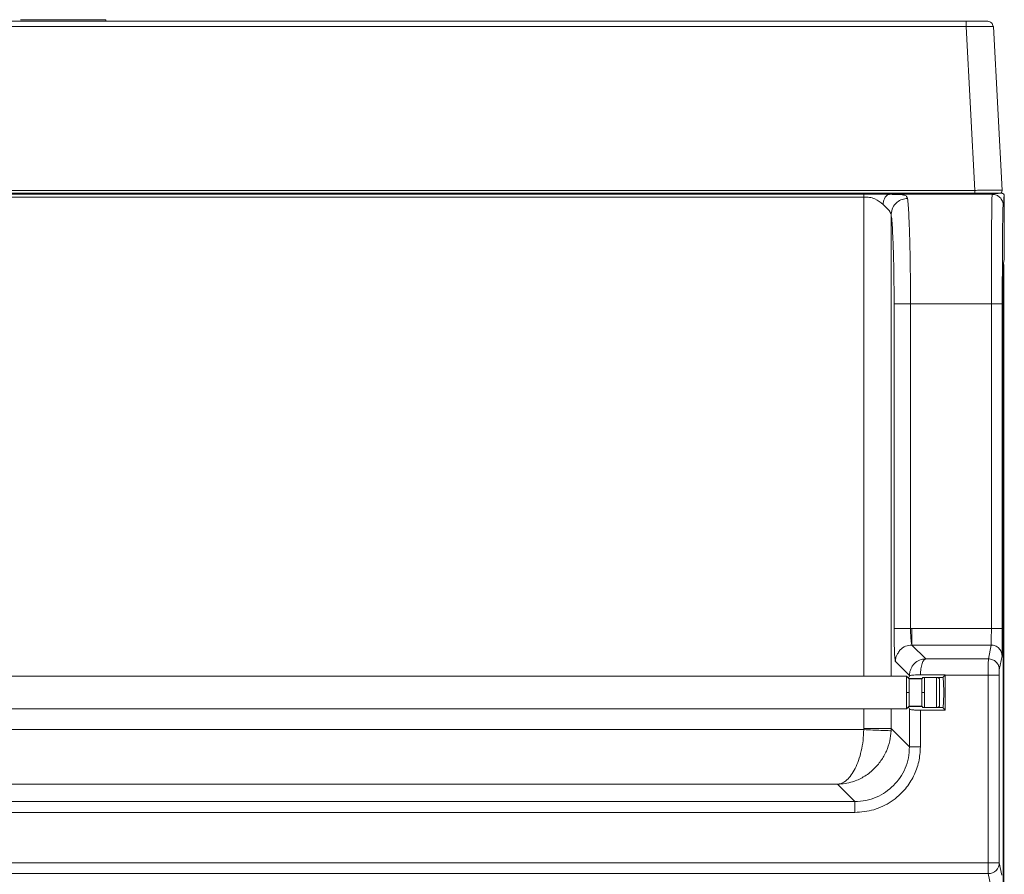
# Model space of a CAD drawing. Extents: x 273.2 to 344.8, y 156.1 to 194.9.
# Drawn here: x 336.8 to 343.9, y 167.5 to 173.6 of the extents above; entities that cross this region are included whole.
import ezdxf

# ---------------------------------------------------------------- set-up
doc = ezdxf.new("R2010")
doc.units = 0
doc.header["$MEASUREMENT"] = 0
doc.layers.get('0').update_dxf_attribs({"lineweight": 0})

msp = doc.modelspace()

# ---------------------------------------------------------------- linework, layer by layer
at = {"color": 18, "lineweight": 0, "true_color": 0x000000}
for p, q in [((337.4189, 173.6231), (337.4189, 173.6113)), ((337.4195, 173.6231), (337.4189, 173.6231)), ((337.4195, 173.6113), (337.4195, 173.6231)), ((331.062, 173.6113), (343.6036, 173.6113)), ((331.062, 173.574), (343.6036, 173.574)), ((343.6036, 173.574), (343.6653, 172.3958)), ((343.8002, 173.574), (343.7962, 173.5744)), ((343.8002, 173.574), (343.8619, 172.3958)), ((331.1212, 172.3958), (343.6653, 172.3958)), ((331.1212, 172.3751), (343.6653, 172.3751)), ((331.1228, 172.3684), (343.6543, 172.3684)), ((342.8668, 172.3675), (331.1296, 172.3675)), ((342.8668, 172.3478), (331.1296, 172.3478)), ((331.1296, 172.3478), (342.8668, 172.3478)), ((342.8668, 168.9027), (342.8668, 172.3478)), ((343.7899, 172.3673), (343.0572, 172.3673)), ((343.654, 172.3751), (343.6543, 172.3684)), ((343.8491, 172.3756), (343.8573, 172.3756)), ((343.8729, 172.3059), (343.8729, 172.3487)), ((343.8755, 172.363), (343.877, 172.3559)), ((343.877, 172.3559), (343.877, 171.9382)), ((343.0634, 172.2236), (343.0634, 168.9027)), ((343.8767, 171.8989), (343.8697, 171.8574)), ((343.8729, 171.8166), (343.8729, 171.8618)), ((343.8729, 171.817), (343.8729, 171.8596)), ((343.8694, 171.8181), (343.8694, 158.9795)), ((343.8729, 159.0157), (343.8729, 171.7974)), ((343.0846, 169.2438), (343.0846, 171.5799)), ((343.2026, 171.5799), (343.7838, 171.5799)), ((343.2026, 171.5799), (343.2026, 169.2438)), ((343.7838, 171.5799), (343.7838, 169.244)), ((343.8625, 169.244), (343.8625, 171.5799)), ((343.0846, 169.2438), (343.0868, 169.2438)), ((343.2125, 169.244), (343.2026, 169.2438)), ((343.2125, 169.244), (343.7838, 169.244)), ((343.2125, 169.126), (343.3118, 169.0267)), ((343.7822, 169.126), (343.2125, 169.126)), ((343.7822, 169.126), (343.7623, 169.0267)), ((343.7623, 169.0267), (343.3118, 169.0267)), ((343.8411, 168.9481), (343.8609, 169.0474)), ((343.0945, 169.008), (343.0943, 169.0082)), ((343.1954, 168.9071), (343.0945, 169.008)), ((343.1954, 168.9071), (343.0945, 169.008)), ((343.1741, 168.9027), (331.0576, 168.9027)), ((343.1884, 168.8884), (343.1741, 168.9027)), ((343.1741, 168.7846), (343.1741, 168.9027)), ((343.1954, 168.9042), (343.1886, 168.888)), ((343.1938, 168.883), (343.1893, 168.8875)), ((343.1904, 168.8864), (343.2865, 168.8864)), ((343.1938, 168.7846), (343.1938, 168.883)), ((343.1938, 168.883), (343.2843, 168.883)), ((343.199, 168.9063), (343.1954, 168.9071)), ((343.1954, 168.9042), (343.1954, 168.9071)), ((343.199, 168.9063), (343.1954, 168.9042)), ((343.2742, 168.912), (343.4516, 168.912)), ((343.2945, 168.8933), (343.2843, 168.883)), ((343.2843, 168.7846), (343.2843, 168.883)), ((343.2865, 168.8864), (343.2894, 168.8933)), ((343.2894, 168.8933), (343.4358, 168.8933)), ((343.304, 168.7846), (343.304, 168.8933)), ((343.3906, 168.6759), (343.3906, 168.8933)), ((343.4103, 168.883), (343.4001, 168.8933)), ((343.4103, 168.6862), (343.4103, 168.883)), ((343.4516, 168.912), (343.4358, 168.8933)), ((343.4516, 168.912), (343.4517, 168.9087)), ((343.4517, 168.9087), (343.762, 168.9087)), ((343.4517, 168.6572), (343.4517, 168.9087)), ((343.762, 168.9087), (343.762, 167.5608)), ((343.8407, 167.5608), (343.8407, 168.9087)), ((343.1938, 168.7846), (343.1741, 168.7846)), ((343.1741, 168.6665), (343.1741, 168.7846)), ((343.1938, 168.6862), (343.1938, 168.7846)), ((343.2843, 168.6862), (343.2843, 168.7846)), ((343.2843, 168.7846), (343.304, 168.7846)), ((343.304, 168.6759), (343.304, 168.7846)), ((343.1741, 168.6665), (331.0576, 168.6665)), ((342.8668, 168.5258), (342.8668, 168.6665)), ((343.0634, 168.6665), (343.0634, 168.5258)), ((343.1741, 168.6665), (343.1884, 168.6808)), ((343.1886, 168.6812), (343.1954, 168.665)), ((343.1893, 168.6817), (343.1938, 168.6862)), ((343.2865, 168.6828), (343.1904, 168.6828)), ((343.1938, 168.6862), (343.2843, 168.6862)), ((343.1954, 168.665), (343.1954, 168.3938)), ((343.2843, 168.6862), (343.2945, 168.6759)), ((343.2894, 168.6759), (343.2865, 168.6828)), ((343.4358, 168.6759), (343.2894, 168.6759)), ((343.4103, 168.6862), (343.4001, 168.6759)), ((343.4358, 168.6759), (343.4517, 168.6572)), ((343.2741, 168.3938), (343.2741, 168.6572)), ((343.2741, 168.6572), (343.4517, 168.6572)), ((331.293, 168.5176), (342.8666, 168.5176)), ((342.6783, 168.1243), (331.5942, 168.1243)), ((342.8021, 168.0005), (342.6783, 168.1243)), ((342.8021, 168.0005), (331.4704, 168.0005)), ((331.4704, 167.9218), (342.8021, 167.9218)), ((343.762, 167.5608), (331.0576, 167.5608)), ((343.8407, 167.5608), (343.762, 167.5608)), ((343.762, 167.4821), (343.762, 167.5608)), ((343.8585, 167.4721), (343.8407, 167.5608)), ((343.762, 167.4821), (331.0576, 167.4821)), ((343.7799, 167.3927), (343.762, 167.4821))]:
    msp.add_line(p, q, dxfattribs=at)
for points in [[(342.8668, 172.3478), (342.8668, 172.3553), (342.8668, 172.3617), (342.8668, 172.3659), (342.8668, 172.3675)], [(343.6653, 172.3958), (343.6653, 172.3871), (343.6653, 172.3799), (343.6653, 172.3764), (343.6653, 172.3751)], [(343.8573, 172.3756), (343.861, 172.3752), (343.8646, 172.3741), (343.871, 172.3696), (343.8755, 172.3632), (343.8766, 172.3596), (343.877, 172.3559)], [(343.8729, 171.8596), (343.8715, 171.8669), (343.8713, 171.867)], [(343.8729, 171.7974), (343.8729, 171.8024), (343.8729, 171.8082), (343.8729, 171.8119), (343.8729, 171.8156), (343.8729, 171.817)], [(342.8668, 168.5258), (342.8667, 168.5212), (342.8666, 168.5176)], [(343.0631, 168.5094), (343.0633, 168.5186), (343.0634, 168.5258)], [(343.0634, 168.5258), (343.1374, 168.4519), (343.1954, 168.3938)]]:
    msp.add_lwpolyline(points, dxfattribs=at)
for points, knots in [([(337.4189, 173.6231), (337.4003, 173.6231), (337.3816, 173.6231), (337.3561, 173.6231), (337.3305, 173.6231), (337.298, 173.6231), (337.2619, 173.6231), (337.2257, 173.6231), (337.1859, 173.6231), (337.1434, 173.6231), (337.1009, 173.6231), (337.0558, 173.6231), (337.0094, 173.6231), (336.9631, 173.6231), (336.9154, 173.6231), (336.8699, 173.6231), (336.8483, 173.6231), (336.8272, 173.6231), (336.8061, 173.6231)], [0, 0, 0, 0, 1, 1, 1, 2, 2, 2, 3, 3, 3, 4, 4, 4, 5, 5, 5, 6, 6, 6, 6]), ([(343.6036, 173.574), (343.6036, 173.579), (343.6036, 173.5839), (343.6036, 173.5884), (343.6036, 173.593), (343.6036, 173.5971), (343.6036, 173.6005), (343.6036, 173.604), (343.6036, 173.6068), (343.6036, 173.6085), (343.6036, 173.6102), (343.6036, 173.6108), (343.6036, 173.6113)], [0, 0, 0, 0, 1, 1, 1, 2, 2, 2, 3, 3, 3, 4, 4, 4, 4]), ([(343.6036, 173.6113), (343.6267, 173.6113), (343.6499, 173.6113), (343.6706, 173.6113), (343.6913, 173.6113), (343.7096, 173.6113), (343.7248, 173.6113), (343.7368, 173.6113), (343.7469, 173.6113), (343.7516, 173.6113), (343.7536, 173.6113), (343.7546, 173.6113), (343.7556, 173.6113)], [0, 0, 0, 0, 1, 1, 1, 2, 2, 2, 3, 3, 3, 4, 4, 4, 4]), ([(343.7962, 173.5744), (343.7962, 173.5744), (343.7961, 173.5744), (343.7961, 173.5744), (343.7946, 173.5745), (343.7899, 173.5746), (343.7844, 173.5747), (343.7738, 173.5748), (343.7601, 173.5749), (343.7426, 173.5749), (343.7251, 173.5749), (343.7037, 173.5748), (343.6808, 173.5747), (343.6687, 173.5746), (343.6563, 173.5745), (343.6435, 173.5744), (343.6304, 173.5743), (343.617, 173.5742), (343.6036, 173.574)], [0, 0, 0, 0, 1, 1, 1, 2, 2, 2, 3, 3, 3, 4, 4, 4, 5, 5, 5, 6, 6, 6, 6]), ([(343.7964, 173.5744), (343.7956, 173.5793), (343.7947, 173.5842), (343.7928, 173.5887), (343.7909, 173.5932), (343.7879, 173.5972), (343.7843, 173.6006), (343.7807, 173.6041), (343.7766, 173.6069), (343.7721, 173.6086), (343.7676, 173.6102), (343.7627, 173.6108), (343.7578, 173.6113)], [0, 0, 0, 0, 1, 1, 1, 2, 2, 2, 3, 3, 3, 4, 4, 4, 4]), ([(343.0572, 172.3673), (343.039, 172.3673), (343.0207, 172.3674), (343.0021, 172.3674), (342.9844, 172.3674), (342.9664, 172.3674), (342.9485, 172.3674), (342.9332, 172.3675), (342.918, 172.3675), (342.9027, 172.3675), (342.896, 172.3675), (342.8893, 172.3675), (342.8826, 172.3675), (342.8797, 172.3675), (342.8767, 172.3675), (342.8737, 172.3675), (342.8724, 172.3675), (342.8711, 172.3675), (342.8698, 172.3675), (342.8688, 172.3675), (342.8678, 172.3675), (342.8668, 172.3675)], [0, 0, 0, 0, 1, 1, 1, 2, 2, 2, 3, 3, 3, 4, 4, 4, 5, 5, 5, 6, 6, 6, 7, 7, 7, 7]), ([(343.0059, 172.2947), (342.9878, 172.3097), (342.9697, 172.3247), (342.9464, 172.3345), (342.9348, 172.3394), (342.9218, 172.343), (342.9084, 172.345), (342.8948, 172.3471), (342.8808, 172.3474), (342.8668, 172.3478)], [0, 0, 0, 0, 1, 1, 1, 2, 2, 2, 3, 3, 3, 3]), ([(343.0572, 172.3673), (343.0497, 172.3658), (343.0422, 172.3644), (343.0354, 172.3602), (343.0287, 172.356), (343.0226, 172.349), (343.0178, 172.3408), (343.0139, 172.3343), (343.0109, 172.327), (343.009, 172.3192), (343.0071, 172.3114), (343.0065, 172.303), (343.0059, 172.2947)], [0, 0, 0, 0, 1, 1, 1, 2, 2, 2, 3, 3, 3, 4, 4, 4, 4]), ([(343.0572, 172.3673), (343.0759, 172.3671), (343.0947, 172.367), (343.1108, 172.3663), (343.1276, 172.3656), (343.1415, 172.3643), (343.152, 172.3622), (343.1627, 172.36), (343.1699, 172.3569), (343.1742, 172.3526), (343.1785, 172.3483), (343.18, 172.3428), (343.1814, 172.3372)], [0, 0, 0, 0, 1, 1, 1, 2, 2, 2, 3, 3, 3, 4, 4, 4, 4]), ([(343.6543, 172.3684), (343.6674, 172.3684), (343.6805, 172.3685), (343.6925, 172.3685), (343.704, 172.3685), (343.7147, 172.3686), (343.7235, 172.3687), (343.7323, 172.3687), (343.7393, 172.3688), (343.7444, 172.3689), (343.747, 172.369), (343.7491, 172.369), (343.7503, 172.3691), (343.7517, 172.3692), (343.7521, 172.3692), (343.7526, 172.3693)], [0, 0, 0, 0, 1, 1, 1, 2, 2, 2, 3, 3, 3, 4, 4, 4, 5, 5, 5, 5]), ([(343.6653, 172.3958), (343.6787, 172.3959), (343.6921, 172.396), (343.7053, 172.396), (343.718, 172.3961), (343.7305, 172.3961), (343.7425, 172.3962), (343.7655, 172.3962), (343.7867, 172.3963), (343.8044, 172.3963), (343.822, 172.3963), (343.8362, 172.3962), (343.8461, 172.3962), (343.8513, 172.3961), (343.8554, 172.3961), (343.8578, 172.396), (343.8603, 172.396), (343.8611, 172.3959), (343.8619, 172.3958)], [0, 0, 0, 0, 1, 1, 1, 2, 2, 2, 3, 3, 3, 4, 4, 4, 5, 5, 5, 6, 6, 6, 6]), ([(343.6653, 172.3751), (343.6913, 172.3751), (343.7173, 172.3751), (343.7407, 172.3751), (343.7641, 172.3751), (343.785, 172.3751), (343.8017, 172.3751), (343.8149, 172.3751), (343.8255, 172.3751), (343.8318, 172.3751), (343.8382, 172.3751), (343.8402, 172.3751), (343.8423, 172.3751)], [0, 0, 0, 0, 1, 1, 1, 2, 2, 2, 3, 3, 3, 4, 4, 4, 4]), ([(343.7838, 171.5799), (343.7838, 171.6292), (343.7839, 171.6786), (343.7839, 171.7271), (343.784, 171.7769), (343.7841, 171.8258), (343.7843, 171.8729), (343.7844, 171.9214), (343.7846, 171.9679), (343.7848, 172.0115), (343.7849, 172.0225), (343.7849, 172.0334), (343.785, 172.0442), (343.7851, 172.0549), (343.7851, 172.0655), (343.7852, 172.0759), (343.7853, 172.0863), (343.7853, 172.0965), (343.7854, 172.1065), (343.7855, 172.1166), (343.7855, 172.1264), (343.7856, 172.136), (343.7858, 172.1636), (343.7861, 172.1892), (343.7863, 172.2124), (343.7866, 172.2405), (343.7869, 172.2651), (343.7873, 172.2859), (343.7877, 172.3102), (343.7881, 172.3293), (343.7885, 172.343), (343.7887, 172.3506), (343.7889, 172.3566), (343.7892, 172.3604), (343.7894, 172.3644), (343.7897, 172.3658), (343.7899, 172.3673)], [0, 0, 0, 0, 1, 1, 1, 2, 2, 2, 3, 3, 3, 4, 4, 4, 5, 5, 5, 6, 6, 6, 7, 7, 7, 8, 8, 8, 9, 9, 9, 10, 10, 10, 11, 11, 11, 12, 12, 12, 12]), ([(343.7899, 172.3673), (343.7907, 172.3678), (343.7914, 172.3684), (343.7929, 172.3689), (343.7944, 172.3695), (343.7967, 172.37), (343.8001, 172.3706), (343.8034, 172.3711), (343.8078, 172.3716), (343.8131, 172.3722), (343.8187, 172.3727), (343.8254, 172.3733), (343.8328, 172.3739), (343.8404, 172.3744), (343.8488, 172.375), (343.8573, 172.3756)], [0, 0, 0, 0, 1, 1, 1, 2, 2, 2, 3, 3, 3, 4, 4, 4, 5, 5, 5, 5]), ([(343.8687, 172.2885), (343.8687, 172.2886), (343.8687, 172.2887), (343.8687, 172.2887), (343.8687, 172.2888), (343.8687, 172.2888), (343.8687, 172.2889), (343.8687, 172.289), (343.8687, 172.2891), (343.8687, 172.2892), (343.8687, 172.2894), (343.8687, 172.2895), (343.8687, 172.2897), (343.8687, 172.29), (343.8687, 172.2903), (343.8686, 172.2907), (343.8686, 172.2912), (343.8686, 172.2918), (343.8686, 172.2923), (343.8685, 172.2933), (343.8685, 172.2943), (343.8684, 172.2953), (343.8682, 172.2971), (343.868, 172.2989), (343.8677, 172.3006), (343.8672, 172.3038), (343.8666, 172.3069), (343.8657, 172.31), (343.8641, 172.3154), (343.862, 172.3207), (343.8593, 172.3258), (343.8545, 172.3347), (343.848, 172.3427), (343.8401, 172.3492), (343.8323, 172.3557), (343.8232, 172.3606), (343.8135, 172.3636), (343.8092, 172.365), (343.8049, 172.366), (343.8004, 172.3666), (343.7985, 172.3668), (343.7965, 172.367), (343.7946, 172.3671), (343.7937, 172.3672), (343.7928, 172.3672), (343.792, 172.3672), (343.7916, 172.3672), (343.7912, 172.3673), (343.7908, 172.3673), (343.7907, 172.3673), (343.7905, 172.3673), (343.7903, 172.3673), (343.7903, 172.3673), (343.7902, 172.3673), (343.7901, 172.3673), (343.7901, 172.3673), (343.79, 172.3673), (343.79, 172.3673), (343.79, 172.3673), (343.79, 172.3673), (343.7899, 172.3673)], [0, 0, 0, 0, 1, 1, 1, 2, 2, 2, 3, 3, 3, 4, 4, 4, 5, 5, 5, 6, 6, 6, 7, 7, 7, 8, 8, 8, 9, 9, 9, 10, 10, 10, 11, 11, 11, 12, 12, 12, 13, 13, 13, 14, 14, 14, 15, 15, 15, 16, 16, 16, 17, 17, 17, 18, 18, 18, 19, 19, 19, 20, 20, 20, 20]), ([(343.8423, 172.3751), (343.8531, 172.3751), (343.8619, 172.3839), (343.8619, 172.3948), (343.8619, 172.3951), (343.8619, 172.3955), (343.8619, 172.3958)], [0, 0, 0, 0, 1, 1, 1, 2, 2, 2, 2]), ([(343.8687, 172.2885), (343.8694, 172.2894), (343.8702, 172.2902), (343.871, 172.2932), (343.8717, 172.2962), (343.8725, 172.3015), (343.8733, 172.3087), (343.8739, 172.3145), (343.8745, 172.3215), (343.8751, 172.3295), (343.8757, 172.3376), (343.8764, 172.3467), (343.877, 172.3559)], [0, 0, 0, 0, 1, 1, 1, 2, 2, 2, 3, 3, 3, 4, 4, 4, 4]), ([(343.0634, 172.2236), (343.0599, 172.2317), (343.0564, 172.2397), (343.0482, 172.2503), (343.0385, 172.2627), (343.0222, 172.2787), (343.0059, 172.2947)], [0, 0, 0, 0, 1, 1, 1, 2, 2, 2, 2]), ([(343.0634, 172.2236), (343.0658, 172.2402), (343.0682, 172.2567), (343.0751, 172.2717), (343.0819, 172.2866), (343.0933, 172.3), (343.1067, 172.3107), (343.1172, 172.3192), (343.1291, 172.326), (343.1417, 172.3302), (343.1544, 172.3343), (343.1679, 172.3358), (343.1814, 172.3372)], [0, 0, 0, 0, 1, 1, 1, 2, 2, 2, 3, 3, 3, 4, 4, 4, 4]), ([(343.1814, 172.3372), (343.1831, 172.3218), (343.1848, 172.3063), (343.1864, 172.2857), (343.1878, 172.2666), (343.1892, 172.2431), (343.1906, 172.2169), (343.1914, 172.2005), (343.1922, 172.1831), (343.193, 172.1645), (343.1937, 172.147), (343.1944, 172.1284), (343.1951, 172.109), (343.1957, 172.0907), (343.1963, 172.0716), (343.1968, 172.0518), (343.1978, 172.0171), (343.1986, 171.9803), (343.1994, 171.9418), (343.2001, 171.9041), (343.2007, 171.8647), (343.2012, 171.8242), (343.2017, 171.7845), (343.2021, 171.7438), (343.2023, 171.7025), (343.2025, 171.6619), (343.2026, 171.6209), (343.2026, 171.5799)], [0, 0, 0, 0, 1, 1, 1, 2, 2, 2, 3, 3, 3, 4, 4, 4, 5, 5, 5, 6, 6, 6, 7, 7, 7, 8, 8, 8, 9, 9, 9, 9]), ([(343.8625, 171.5799), (343.8626, 171.631), (343.8626, 171.6822), (343.8627, 171.7321), (343.8628, 171.7827), (343.8629, 171.8321), (343.8631, 171.8791), (343.8633, 171.9265), (343.8636, 171.9715), (343.8638, 172.0129), (343.8641, 172.0544), (343.8644, 172.0923), (343.8648, 172.1257), (343.8652, 172.1604), (343.8656, 172.1901), (343.866, 172.2146), (343.8664, 172.2389), (343.8668, 172.258), (343.8673, 172.2694), (343.8678, 172.2807), (343.8682, 172.2846), (343.8687, 172.2885)], [0, 0, 0, 0, 1, 1, 1, 2, 2, 2, 3, 3, 3, 4, 4, 4, 5, 5, 5, 6, 6, 6, 7, 7, 7, 7]), ([(343.0846, 171.5799), (343.0845, 171.6332), (343.0843, 171.6864), (343.0838, 171.7382), (343.0833, 171.7902), (343.0824, 171.8406), (343.0814, 171.8882), (343.0803, 171.936), (343.0789, 171.981), (343.0774, 172.0213), (343.0762, 172.0533), (343.0748, 172.0824), (343.0733, 172.1086), (343.0718, 172.1349), (343.0703, 172.1583), (343.0686, 172.177), (343.0669, 172.1957), (343.0652, 172.2097), (343.0634, 172.2236)], [0, 0, 0, 0, 1, 1, 1, 2, 2, 2, 3, 3, 3, 4, 4, 4, 5, 5, 5, 6, 6, 6, 6]), ([(343.877, 171.9382), (343.877, 171.9328), (343.877, 171.9274), (343.877, 171.9225), (343.8769, 171.9172), (343.8769, 171.9124), (343.8769, 171.9085), (343.8768, 171.9055), (343.8768, 171.9031), (343.8768, 171.9016), (343.8767, 171.9001), (343.8767, 171.8995), (343.8767, 171.8989)], [0, 0, 0, 0, 1, 1, 1, 2, 2, 2, 3, 3, 3, 4, 4, 4, 4]), ([(343.8697, 171.8574), (343.8697, 171.8565), (343.8697, 171.8556), (343.8696, 171.8533), (343.8696, 171.8509), (343.8695, 171.847), (343.8695, 171.8424), (343.8695, 171.8388), (343.8695, 171.8348), (343.8694, 171.8305), (343.8694, 171.8265), (343.8694, 171.8223), (343.8694, 171.8181)], [0, 0, 0, 0, 1, 1, 1, 2, 2, 2, 3, 3, 3, 4, 4, 4, 4]), ([(343.2026, 171.5799), (343.1876, 171.5799), (343.1726, 171.5799), (343.1586, 171.5799), (343.1447, 171.5799), (343.1319, 171.5799), (343.121, 171.5799), (343.11, 171.5799), (343.1008, 171.5799), (343.0951, 171.5799), (343.0893, 171.5799), (343.087, 171.5799), (343.0846, 171.5799)], [0, 0, 0, 0, 1, 1, 1, 2, 2, 2, 3, 3, 3, 4, 4, 4, 4]), ([(343.8625, 171.5799), (343.8613, 171.5799), (343.86, 171.5799), (343.8564, 171.5799), (343.8527, 171.5799), (343.8466, 171.5799), (343.8392, 171.5799), (343.8319, 171.5799), (343.8232, 171.5799), (343.8138, 171.5799), (343.8043, 171.5799), (343.7941, 171.5799), (343.7838, 171.5799)], [0, 0, 0, 0, 1, 1, 1, 2, 2, 2, 3, 3, 3, 4, 4, 4, 4]), ([(343.0851, 169.1818), (343.085, 169.1831), (343.085, 169.1844), (343.085, 169.1856), (343.0847, 169.2039), (343.0847, 169.2239), (343.0846, 169.2438)], [0, 0, 0, 0, 1, 1, 1, 2, 2, 2, 2]), ([(343.0854, 169.2438), (343.0853, 169.2313), (343.0853, 169.2187), (343.0852, 169.2062), (343.0852, 169.1981), (343.0852, 169.1899), (343.0852, 169.1818)], [0, 0, 0, 0, 1, 1, 1, 2, 2, 2, 2]), ([(343.0868, 169.2438), (343.0888, 169.2438), (343.0907, 169.2438), (343.0951, 169.2438), (343.1006, 169.2438), (343.1099, 169.2438), (343.121, 169.2438), (343.132, 169.2438), (343.1447, 169.2438), (343.1586, 169.2438), (343.1725, 169.2438), (343.1876, 169.2438), (343.2026, 169.2438)], [0, 0, 0, 0, 1, 1, 1, 2, 2, 2, 3, 3, 3, 4, 4, 4, 4]), ([(343.2026, 169.2438), (343.2029, 169.2285), (343.2032, 169.2131), (343.2039, 169.199), (343.2046, 169.1854), (343.2056, 169.1729), (343.2067, 169.1621), (343.2078, 169.151), (343.209, 169.1417), (343.21, 169.136), (343.2109, 169.1305), (343.2117, 169.1283), (343.2125, 169.126)], [0, 0, 0, 0, 1, 1, 1, 2, 2, 2, 3, 3, 3, 4, 4, 4, 4]), ([(343.2125, 169.126), (343.2125, 169.1284), (343.2125, 169.1307), (343.2125, 169.1364), (343.2125, 169.1422), (343.2125, 169.1514), (343.2125, 169.1624), (343.2125, 169.1733), (343.2125, 169.1861), (343.2125, 169.2), (343.2125, 169.2139), (343.2125, 169.229), (343.2125, 169.244)], [0, 0, 0, 0, 1, 1, 1, 2, 2, 2, 3, 3, 3, 4, 4, 4, 4]), ([(343.7822, 169.126), (343.7823, 169.127), (343.7824, 169.128), (343.7826, 169.1304), (343.7827, 169.1324), (343.7828, 169.1355), (343.7829, 169.1392), (343.783, 169.1453), (343.7832, 169.153), (343.7833, 169.1624), (343.7835, 169.1735), (343.7836, 169.1867), (343.7837, 169.2011), (343.7838, 169.2148), (343.7838, 169.2294), (343.7838, 169.244)], [0, 0, 0, 0, 1, 1, 1, 2, 2, 2, 3, 3, 3, 4, 4, 4, 5, 5, 5, 5]), ([(343.7838, 169.244), (343.7941, 169.244), (343.8043, 169.244), (343.8138, 169.244), (343.8232, 169.244), (343.8319, 169.244), (343.8392, 169.244), (343.8466, 169.244), (343.8527, 169.244), (343.8564, 169.244), (343.86, 169.244), (343.8613, 169.244), (343.8625, 169.244)], [0, 0, 0, 0, 1, 1, 1, 2, 2, 2, 3, 3, 3, 4, 4, 4, 4]), ([(343.8609, 169.0474), (343.8611, 169.0519), (343.8614, 169.0565), (343.8616, 169.0678), (343.8618, 169.0797), (343.862, 169.0991), (343.8622, 169.122), (343.8623, 169.142), (343.8624, 169.1647), (343.8625, 169.1887), (343.8625, 169.199), (343.8625, 169.2095), (343.8625, 169.22), (343.8625, 169.2245), (343.8625, 169.2291), (343.8625, 169.2336), (343.8625, 169.2355), (343.8625, 169.2375), (343.8625, 169.2395), (343.8625, 169.2403), (343.8625, 169.2412), (343.8625, 169.242), (343.8625, 169.2424), (343.8625, 169.2428), (343.8625, 169.2431), (343.8625, 169.2433), (343.8625, 169.2435), (343.8625, 169.2436), (343.8625, 169.2437), (343.8625, 169.2438), (343.8625, 169.2439), (343.8625, 169.2439), (343.8625, 169.2439), (343.8625, 169.244), (343.8625, 169.244), (343.8625, 169.244), (343.8625, 169.244), (343.8625, 169.244), (343.8625, 169.244), (343.8625, 169.244)], [0, 0, 0, 0, 1, 1, 1, 2, 2, 2, 3, 3, 3, 4, 4, 4, 5, 5, 5, 6, 6, 6, 7, 7, 7, 8, 8, 8, 9, 9, 9, 10, 10, 10, 11, 11, 11, 12, 12, 12, 13, 13, 13, 13]), ([(343.0895, 169.0437), (343.0894, 169.0445), (343.0894, 169.0452), (343.0893, 169.0461), (343.0886, 169.0548), (343.088, 169.0688), (343.0874, 169.0835), (343.0868, 169.0984), (343.0863, 169.114), (343.0859, 169.1311), (343.0856, 169.1471), (343.0853, 169.1645), (343.0851, 169.1818)], [0, 0, 0, 0, 1, 1, 1, 2, 2, 2, 3, 3, 3, 4, 4, 4, 4]), ([(343.2125, 169.126), (343.197, 169.1242), (343.1814, 169.1223), (343.1667, 169.1169), (343.1524, 169.1116), (343.1389, 169.103), (343.129, 169.0916), (343.123, 169.0846), (343.1183, 169.0766), (343.1136, 169.0686)], [0, 0, 0, 0, 1, 1, 1, 2, 2, 2, 3, 3, 3, 3]), ([(343.8609, 169.0474), (343.8597, 169.0577), (343.8585, 169.068), (343.8549, 169.0775), (343.8513, 169.0869), (343.8452, 169.0956), (343.8378, 169.103), (343.8305, 169.1103), (343.8218, 169.1164), (343.8123, 169.12), (343.8028, 169.1237), (343.7925, 169.1248), (343.7822, 169.126)], [0, 0, 0, 0, 1, 1, 1, 2, 2, 2, 3, 3, 3, 4, 4, 4, 4]), ([(343.0943, 169.0082), (343.0942, 169.0084), (343.0941, 169.0085), (343.094, 169.0087), (343.0937, 169.0092), (343.0934, 169.01), (343.0932, 169.0112), (343.0926, 169.0135), (343.092, 169.0171), (343.0914, 169.022), (343.0908, 169.0279), (343.0901, 169.0358), (343.0895, 169.0437)], [0, 0, 0, 0, 1, 1, 1, 2, 2, 2, 3, 3, 3, 4, 4, 4, 4]), ([(343.1136, 169.0686), (343.11, 169.0639), (343.1064, 169.0592), (343.1037, 169.054), (343.1002, 169.0471), (343.0983, 169.0393), (343.0968, 169.0316), (343.0959, 169.0267), (343.0952, 169.0218), (343.0948, 169.0168), (343.0946, 169.0139), (343.0946, 169.011), (343.0945, 169.008)], [0, 0, 0, 0, 1, 1, 1, 2, 2, 2, 3, 3, 3, 4, 4, 4, 4]), ([(343.1954, 168.9071), (343.1959, 168.9146), (343.1963, 168.9221), (343.1976, 168.9295), (343.1989, 168.9371), (343.2012, 168.9446), (343.2041, 168.9518), (343.2071, 168.9592), (343.2108, 168.9663), (343.2152, 168.9729), (343.2197, 168.9798), (343.2248, 168.9861), (343.2306, 168.992), (343.2415, 169.0029), (343.2543, 169.012), (343.2682, 169.0174), (343.2821, 169.0229), (343.2969, 169.0248), (343.3118, 169.0267)], [0, 0, 0, 0, 1, 1, 1, 2, 2, 2, 3, 3, 3, 4, 4, 4, 5, 5, 5, 6, 6, 6, 6]), ([(343.3118, 169.0267), (343.3072, 169.0246), (343.3026, 169.0224), (343.2983, 169.017), (343.2939, 169.0116), (343.2899, 169.003), (343.2864, 168.9925), (343.2828, 168.9816), (343.2797, 168.9687), (343.2777, 168.9543), (343.2759, 168.941), (343.2751, 168.9265), (343.2742, 168.912)], [0, 0, 0, 0, 1, 1, 1, 2, 2, 2, 3, 3, 3, 4, 4, 4, 4]), ([(343.762, 168.9087), (343.762, 168.9209), (343.762, 168.9331), (343.762, 168.9447), (343.762, 168.9581), (343.762, 168.9707), (343.7621, 168.9818), (343.7621, 168.9879), (343.7621, 168.9935), (343.7621, 168.9985), (343.7621, 169.0039), (343.7622, 169.0085), (343.7622, 169.0125), (343.7622, 169.0167), (343.7622, 169.0201), (343.7622, 169.0224), (343.7623, 169.0247), (343.7623, 169.0257), (343.7623, 169.0267)], [0, 0, 0, 0, 1, 1, 1, 2, 2, 2, 3, 3, 3, 4, 4, 4, 5, 5, 5, 6, 6, 6, 6]), ([(343.7623, 169.0267), (343.7726, 169.0256), (343.7829, 169.0244), (343.7924, 169.0207), (343.8019, 169.0171), (343.8106, 169.0111), (343.818, 169.0037), (343.8254, 168.9963), (343.8314, 168.9877), (343.8351, 168.9782), (343.8387, 168.9687), (343.8399, 168.9584), (343.8411, 168.9481)], [0, 0, 0, 0, 1, 1, 1, 2, 2, 2, 3, 3, 3, 4, 4, 4, 4]), ([(343.8411, 168.9481), (343.841, 168.9472), (343.841, 168.9463), (343.8409, 168.9442), (343.8409, 168.9418), (343.8408, 168.9378), (343.8408, 168.9332), (343.8408, 168.9295), (343.8408, 168.9254), (343.8407, 168.9211), (343.8407, 168.9171), (343.8407, 168.9129), (343.8407, 168.9087)], [0, 0, 0, 0, 1, 1, 1, 2, 2, 2, 3, 3, 3, 4, 4, 4, 4]), ([(343.2742, 168.912), (343.266, 168.9119), (343.2577, 168.9118), (343.25, 168.9116), (343.242, 168.9113), (343.2345, 168.9109), (343.2276, 168.9104), (343.2208, 168.9098), (343.2145, 168.9092), (343.2098, 168.9085), (343.2052, 168.9078), (343.2021, 168.907), (343.199, 168.9063)], [0, 0, 0, 0, 1, 1, 1, 2, 2, 2, 3, 3, 3, 4, 4, 4, 4]), ([(343.4358, 168.8933), (343.4367, 168.8875), (343.4375, 168.8818), (343.4382, 168.8746), (343.4389, 168.8671), (343.4396, 168.8581), (343.4401, 168.8483), (343.4406, 168.8385), (343.441, 168.828), (343.4413, 168.8171), (343.4415, 168.8065), (343.4417, 168.7956), (343.4417, 168.7846), (343.4417, 168.7737), (343.4415, 168.7627), (343.4413, 168.7521), (343.441, 168.7412), (343.4406, 168.7307), (343.4401, 168.7209), (343.4396, 168.7111), (343.4389, 168.7021), (343.4382, 168.6946), (343.4375, 168.6874), (343.4367, 168.6817), (343.4358, 168.6759)], [0, 0, 0, 0, 1, 1, 1, 2, 2, 2, 3, 3, 3, 4, 4, 4, 5, 5, 5, 6, 6, 6, 7, 7, 7, 8, 8, 8, 8]), ([(343.8407, 168.9087), (343.8395, 168.9087), (343.8382, 168.9087), (343.8345, 168.9087), (343.8309, 168.9087), (343.8248, 168.9087), (343.8174, 168.9087), (343.8101, 168.9087), (343.8014, 168.9087), (343.792, 168.9087), (343.7825, 168.9087), (343.7723, 168.9087), (343.762, 168.9087)], [0, 0, 0, 0, 1, 1, 1, 2, 2, 2, 3, 3, 3, 4, 4, 4, 4]), ([(343.1954, 168.665), (343.1969, 168.664), (343.1984, 168.6631), (343.2019, 168.6621), (343.2058, 168.6612), (343.2121, 168.6603), (343.2197, 168.6595), (343.2272, 168.6588), (343.2361, 168.6581), (343.2458, 168.6578), (343.2548, 168.6575), (343.2645, 168.6573), (343.2741, 168.6572)], [0, 0, 0, 0, 1, 1, 1, 2, 2, 2, 3, 3, 3, 4, 4, 4, 4]), ([(343.0634, 168.5258), (343.0595, 168.5258), (343.0557, 168.5258), (343.0461, 168.5258), (343.0365, 168.5258), (343.0212, 168.5258), (343.0029, 168.5258), (342.9846, 168.5258), (342.9633, 168.5258), (342.9401, 168.5258), (342.9169, 168.5258), (342.8918, 168.5258), (342.8668, 168.5258)], [0, 0, 0, 0, 1, 1, 1, 2, 2, 2, 3, 3, 3, 4, 4, 4, 4]), ([(342.8666, 168.5176), (342.8653, 168.4915), (342.864, 168.4655), (342.8613, 168.44), (342.8584, 168.4139), (342.854, 168.3884), (342.8485, 168.3642), (342.8431, 168.3404), (342.8368, 168.3177), (342.8295, 168.2966), (342.8223, 168.2756), (342.8141, 168.2561), (342.8053, 168.2385), (342.7964, 168.2209), (342.7869, 168.2052), (342.7769, 168.1914), (342.7669, 168.1777), (342.7564, 168.166), (342.7456, 168.1564), (342.7387, 168.1502), (342.7317, 168.145), (342.7245, 168.1405), (342.7176, 168.1362), (342.7107, 168.1327), (342.7036, 168.1302), (342.6952, 168.1272), (342.6868, 168.1258), (342.6783, 168.1243)], [0, 0, 0, 0, 1, 1, 1, 2, 2, 2, 3, 3, 3, 4, 4, 4, 5, 5, 5, 6, 6, 6, 7, 7, 7, 8, 8, 8, 9, 9, 9, 9]), ([(342.6783, 168.1243), (342.7146, 168.1281), (342.7509, 168.1319), (342.7859, 168.1425), (342.8127, 168.1505), (342.8388, 168.1625), (342.8636, 168.1771), (342.89, 168.1927), (342.915, 168.2113), (342.9377, 168.233), (342.9571, 168.2514), (342.9749, 168.2721), (342.9905, 168.2946), (343.0054, 168.316), (343.0183, 168.3391), (343.0291, 168.3635), (343.0394, 168.3867), (343.0478, 168.4111), (343.0532, 168.4361), (343.0583, 168.4601), (343.0607, 168.4848), (343.0631, 168.5094)], [0, 0, 0, 0, 1, 1, 1, 2, 2, 2, 3, 3, 3, 4, 4, 4, 5, 5, 5, 6, 6, 6, 7, 7, 7, 7]), ([(343.0631, 168.5094), (343.0583, 168.5096), (343.0535, 168.5098), (343.0417, 168.5103), (343.0299, 168.5108), (343.011, 168.5116), (342.9889, 168.5125), (342.9715, 168.5132), (342.9521, 168.5141), (342.9314, 168.5149), (342.9106, 168.5158), (342.8886, 168.5167), (342.8666, 168.5176)], [0, 0, 0, 0, 1, 1, 1, 2, 2, 2, 3, 3, 3, 4, 4, 4, 4]), ([(342.8021, 167.9218), (342.8483, 167.9258), (342.8944, 167.9297), (342.9385, 167.942), (342.9827, 167.9542), (343.0249, 167.9748), (343.0634, 168.0006), (343.1018, 168.0264), (343.1365, 168.0575), (343.1659, 168.0929), (343.1889, 168.1208), (343.2087, 168.1515), (343.2249, 168.1839), (343.2412, 168.2164), (343.254, 168.2508), (343.2617, 168.286), (343.2693, 168.3213), (343.2717, 168.3576), (343.2741, 168.3938)], [0, 0, 0, 0, 1, 1, 1, 2, 2, 2, 3, 3, 3, 4, 4, 4, 5, 5, 5, 6, 6, 6, 6]), ([(342.8021, 168.0005), (342.8289, 168.0021), (342.8558, 168.0036), (342.882, 168.0087), (342.9076, 168.0135), (342.9326, 168.0217), (342.9566, 168.032), (342.98, 168.0421), (343.0024, 168.0542), (343.0234, 168.0685), (343.0438, 168.0823), (343.0629, 168.0981), (343.0803, 168.1156), (343.0978, 168.1331), (343.1136, 168.1522), (343.1275, 168.1726), (343.1417, 168.1936), (343.1539, 168.216), (343.1639, 168.2393), (343.1743, 168.2633), (343.1824, 168.2884), (343.1873, 168.3139), (343.1923, 168.3402), (343.1939, 168.367), (343.1954, 168.3938)], [0, 0, 0, 0, 1, 1, 1, 2, 2, 2, 3, 3, 3, 4, 4, 4, 5, 5, 5, 6, 6, 6, 7, 7, 7, 8, 8, 8, 8]), ([(343.1954, 168.3938), (343.197, 168.3938), (343.1986, 168.3938), (343.2024, 168.3938), (343.2062, 168.3938), (343.2123, 168.3938), (343.2197, 168.3938), (343.227, 168.3938), (343.2355, 168.3938), (343.2448, 168.3938), (343.254, 168.3938), (343.2641, 168.3938), (343.2741, 168.3938)], [0, 0, 0, 0, 1, 1, 1, 2, 2, 2, 3, 3, 3, 4, 4, 4, 4]), ([(342.8021, 167.9218), (342.8021, 167.9319), (342.8021, 167.9419), (342.8021, 167.9512), (342.8021, 167.9604), (342.8021, 167.969), (342.8021, 167.9763), (342.8021, 167.9836), (342.8021, 167.9897), (342.8021, 167.9936), (342.8021, 167.9974), (342.8021, 167.9989), (342.8021, 168.0005)], [0, 0, 0, 0, 1, 1, 1, 2, 2, 2, 3, 3, 3, 4, 4, 4, 4])]:
    msp.add_open_spline(points, degree=3, knots=knots, dxfattribs=at)
msp.add_open_spline([(343.762, 167.4821), (343.8054, 167.4821), (343.8407, 167.5173), (343.8407, 167.5608)], degree=3, dxfattribs=at)

doc.saveas('drawing.dxf')
